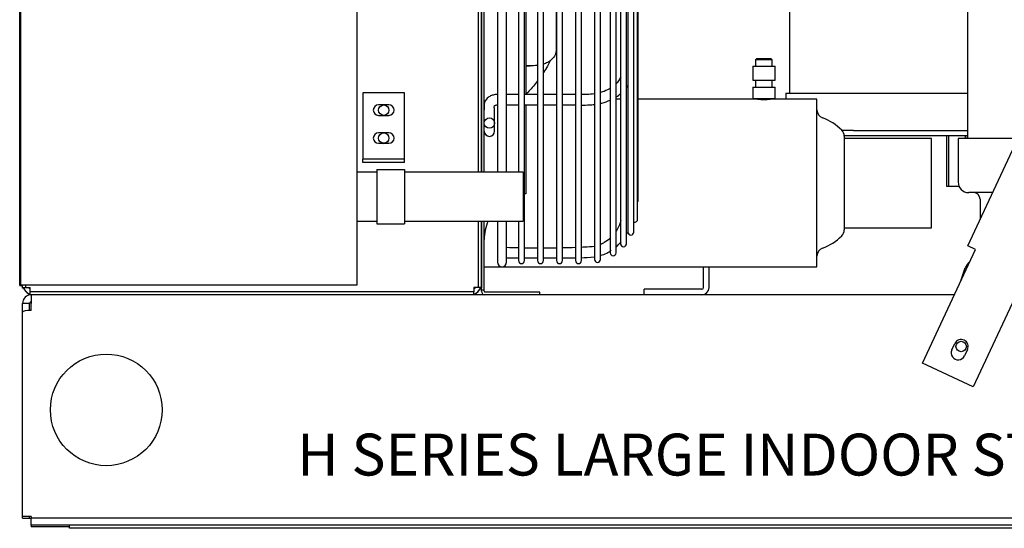
# Model space of a CAD drawing. Units: inches. Extents: x 130 to 417, y 98 to 212.
# Drawn here: x 130 to 148, y 116 to 125 of the extents above; entities that cross this region are included whole.
import ezdxf
from ezdxf.lldxf.tags import DXFTag

# ---------------------------------------------------------------- set-up
doc = ezdxf.new("R2010")
doc.units = ezdxf.units.IN
doc.header["$MEASUREMENT"] = 0
for name, color, linetype in [('0113689000', 7, 'Continuous'), ('0251098000', 7, 'Continuous'), ('0702677', 7, 'Continuous'), ('0708407_-_SUCT_A', 7, 'Continuous'), ('0712367', 7, 'Continuous'), ('0712370', 7, 'Continuous'), ('0712387', 7, 'Continuous'), ('0712389', 7, 'Continuous'), ('0712527', 7, 'Continuous'), ('1H28903001', 7, 'Continuous'), ('1H54247001_01', 7, 'Continuous'), ('1H96450001', 7, 'Continuous'), ('1H96451001', 7, 'Continuous'), ('E110816001', 7, 'Continuous'), ('E110818001', 7, 'Continuous'), ('E110823001', 7, 'Continuous'), ('E110932001', 7, 'Continuous'), ('E314333', 7, 'Continuous'), ('E410459001', 7, 'Continuous'), ('E705586', 7, 'Continuous')]:
    doc.layers.add(name, color=color, linetype=linetype)
tags = doc.linetypes.add('HIDDEN2', pattern=[0.1875, 0.125, -0.0625]).pattern_tags.tags
tags[6:7] = [DXFTag(74, 4), DXFTag(75, 0), DXFTag(340, '0'), DXFTag(46, 0.0), DXFTag(50, 0.0), DXFTag(44, 0.0), DXFTag(45, 0.0)]
tags[4:5] = [DXFTag(74, 4), DXFTag(75, 0), DXFTag(340, '0'), DXFTag(46, 0.0), DXFTag(50, 0.0), DXFTag(44, 0.0), DXFTag(45, 0.0)]

msp = doc.modelspace()

# ---------------------------------------------------------------- linework, layer by layer
at = {"layer": '0113689000', "color": 7, "linetype": 'Continuous'}
for p, q in [((143.098, 124.589), (143.073, 124.564)), ((143.373, 124.564), (143.073, 124.564)), ((143.073, 124.564), (143.073, 124.453)), ((143.098, 124.589), (143.348, 124.589)), ((143.373, 124.564), (143.348, 124.589)), ((143.373, 124.453), (143.373, 124.564)), ((143.023, 124.453), (143.423, 124.453)), ((143.023, 124.453), (143.023, 124.203)), ((143.423, 124.203), (143.423, 124.453)), ((143.023, 124.203), (143.423, 124.203)), ((143.073, 124.203), (143.073, 124.075)), ((143.373, 124.075), (143.373, 124.203)), ((143.023, 124.075), (143.423, 124.075)), ((143.023, 124.075), (143.023, 123.875)), ((143.423, 123.875), (143.423, 124.075)), ((140.655, 123.858), (140.574, 123.858)), ((143.112, 123.858), (140.97, 123.858)), ((143.023, 123.875), (143.423, 123.875)), ((143.11, 123.875), (143.11, 123.858)), ((143.336, 123.858), (143.336, 123.875)), ((144.173, 123.858), (143.336, 123.858)), ((144.173, 120.858), (144.173, 123.858)), ((144.663, 123.198), (144.663, 121.519)), ((146.223, 123.158), (144.663, 123.158)), ((146.223, 121.558), (146.223, 123.158)), ((144.663, 121.558), (146.223, 121.558)), ((138.163, 120.858), (138.164, 120.858)), ((138.211, 120.858), (144.173, 120.858))]:
    msp.add_line(p, q, dxfattribs=at)
for centre, radius, start, end in [((143.223, 125.354), 1.5, 265.6824, 274.3176), ((144.323, 123.667), 0.15, 180, 249.0741), ((143.902, 122.565), 1.03, 45.9819, 69.0741), ((144.513, 123.198), 0.15, 0, 45.9819), ((143.902, 122.152), 1.03, 290.9259, 314.0181), ((144.513, 121.519), 0.15, 314.0181, 0), ((144.323, 121.05), 0.15, 110.9259, 180)]:
    msp.add_arc(centre, radius, start, end, dxfattribs=at)
at = {"layer": '0251098000', "color": 7, "linetype": 'Continuous'}
for p, q in [((139.501, 126.903), (139.501, 124.759)), ((138.956, 124.457), (139.037, 124.457))]:
    msp.add_line(p, q, dxfattribs=at)
for points, knots in [([(139.501, 124.759), (139.501, 124.721), (139.494, 124.686), (139.469, 124.625), (139.45, 124.598), (139.403, 124.552), (139.376, 124.533), (139.324, 124.507), (139.3, 124.497), (139.276, 124.489)], [0, 0, 0, 0, 0.0625, 0.0625, 0.125, 0.125, 0.1875, 0.1875, 0.2318471, 0.2318471, 0.2318471, 0.2318471]), ([(139.393, 124.547), (139.379, 124.515), (139.363, 124.484), (139.324, 124.414), (139.3, 124.375), (139.276, 124.338)], [0.15270663, 0.15270663, 0.15270663, 0.15270663, 0.1875, 0.1875, 0.23184706, 0.23184706, 0.23184706, 0.23184706]), ([(139.169, 124.466), (139.12, 124.459), (139.068, 124.456), (138.995, 124.458), (138.976, 124.459), (138.956, 124.46)], [0.2932004, 0.2932004, 0.2932004, 0.2932004, 0.375, 0.375, 0.4036681, 0.4036681, 0.4036681, 0.4036681]), ([(139.169, 124.188), (139.12, 124.124), (139.068, 124.063), (138.995, 123.984), (138.977, 123.964), (138.958, 123.945)], [0.2932004, 0.2932004, 0.2932004, 0.2932004, 0.375, 0.375, 0.4026651, 0.4026651, 0.4026651, 0.4026651])]:
    msp.add_open_spline(points, degree=3, knots=knots, dxfattribs=at)
at = {"layer": '0702677', "color": 7, "linetype": 'Continuous'}
for p, q in [((144.825, 123.302), (144.621, 123.302)), ((146.871, 123.205), (144.663, 123.205)), ((142.143, 120.485), (142.143, 120.858)), ((142.24, 120.485), (142.24, 120.858)), ((142.113, 120.455), (141.08, 120.455)), ((141.08, 120.358), (141.08, 120.455))]:
    msp.add_line(p, q, dxfattribs=at)
for radius in [0.127, 0.03]:
    msp.add_arc((142.113, 120.485), radius, 270, 0, dxfattribs=at)
at = {"layer": '0708407_-_SUCT_A', "color": 7, "linetype": 'Continuous'}
for p, q in [((143.681, 126.171), (143.681, 123.968)), ((143.618, 123.968), (146.871, 123.968)), ((143.618, 123.968), (143.618, 123.858)), ((144.825, 123.302), (146.871, 123.302)), ((146.494, 123.205), (146.494, 122.302)), ((146.869, 123.154), (146.869, 123.205)), ((146.494, 122.302), (146.717, 122.302))]:
    msp.add_line(p, q, dxfattribs=at)
at = {"layer": '0708407_-_SUCT_A', "color": 7, "linetype": 'HIDDEN2'}
for p, q in [((146.533, 122.302), (146.533, 123.205)), ((146.831, 123.154), (146.831, 123.205))]:
    msp.add_line(p, q, dxfattribs=at)
at = {"layer": '0712367', "color": 7, "linetype": 'Continuous'}
for p, q in [((130.098, 120.358), (130.098, 120.202)), ((146.637, 120.358), (130.098, 120.358)), ((129.942, 120.046), (129.942, 120.202)), ((130.068, 120.202), (129.942, 120.202)), ((130.068, 120.076), (130.068, 120.202)), ((130.098, 120.076), (130.098, 120.202)), ((129.942, 116.387), (129.942, 120.046)), ((130.098, 116.387), (129.942, 116.387)), ((130.098, 116.387), (130.098, 116.357)), ((164.536, 116.357), (130.098, 116.357)), ((130.098, 116.231), (130.098, 116.357)), ((164.536, 116.231), (130.098, 116.231))]:
    msp.add_line(p, q, dxfattribs=at)
for centre, radius in [((146.756, 119.43), 0.0937), ((131.442, 118.295), 1)]:
    msp.add_circle(centre, radius, dxfattribs=at)
for radius in [0.156, 0.03]:
    msp.add_arc((130.098, 120.202), radius, 90, 180, dxfattribs=at)
msp.add_ellipse((130.098, 120.046), major_axis=(-0.156, 0), ratio=0.192327, start_param=4.712389, end_param=6.283185, dxfattribs=at)
at = {"layer": '0712370', "color": 7, "linetype": 'Continuous'}
for p, q in [((129.942, 120.202), (129.942, 120.202)), ((130.068, 120.202), (130.068, 120.202)), ((129.942, 116.357), (129.942, 116.387)), ((129.942, 116.357), (130.068, 116.357)), ((130.068, 116.357), (130.068, 116.387)), ((130.068, 116.357), (130.098, 116.357)), ((130.098, 116.231), (130.098, 116.201)), ((130.781, 116.201), (130.098, 116.201))]:
    msp.add_line(p, q, dxfattribs=at)
at = {"layer": '0712387', "color": 7, "linetype": 'Continuous'}
for p, q in [((138.164, 122.552), (138.164, 156.29)), ((138.211, 122.552), (138.211, 156.29)), ((138.956, 130.365), (138.956, 123.936)), ((138.956, 123.747), (138.956, 122.163)), ((138.164, 120.447), (138.164, 121.677)), ((138.211, 120.447), (138.211, 121.677)), ((138.164, 120.42), (138.164, 120.447)), ((138.164, 120.447), (138.211, 120.447)), ((138.211, 120.42), (138.211, 120.447)), ((139.211, 120.405), (138.226, 120.405)), ((139.211, 120.358), (139.211, 120.405))]:
    msp.add_line(p, q, dxfattribs=at)
for centre, radius, start, end in [((139.032, 121.346), 0.821, 95.2871, 96.8574), ((139.032, 121.346), 0.821, 156.1851, 180), ((138.226, 120.42), 0.062, 180, 270), ((138.226, 120.42), 0.015, 180, 270)]:
    msp.add_arc(centre, radius, start, end, dxfattribs=at)
at = {"layer": '0712389', "color": 7, "linetype": 'Continuous'}
for p, q in [((146.874, 121.234), (156.605, 142.103)), ((157.026, 140.271), (146.97, 118.706)), ((147.015, 121.168), (146.874, 121.234)), ((146.064, 119.129), (147.015, 121.168)), ((146.59, 119.369), (146.642, 119.482)), ((146.869, 119.377), (146.816, 119.263)), ((146.97, 118.706), (146.064, 119.129))]:
    msp.add_line(p, q, dxfattribs=at)
for centre, start, end in [((146.756, 119.43), 335, 155), ((146.703, 119.316), 155, 335)]:
    msp.add_arc(centre, 0.125, start, end, dxfattribs=at)
at = {"layer": '0712527', "color": 7, "linetype": 'Continuous'}
for p, q in [((130.781, 116.173), (130.781, 116.231)), ((163.94, 116.173), (130.781, 116.173))]:
    msp.add_line(p, q, dxfattribs=at)
at = {"layer": '1H28903001', "color": 7, "linetype": 'Continuous'}
for p, q in [((140.97, 122.051), (140.97, 138.2)), ((140.961, 121.711), (140.961, 137.86)), ((140.893, 121.479), (140.893, 137.628)), ((140.761, 121.271), (140.761, 137.42)), ((140.468, 137.256), (140.468, 121.107)), ((140.574, 121.107), (140.574, 137.256)), ((138.449, 137.089), (138.449, 122.552)), ((138.611, 122.552), (138.611, 137.089)), ((138.828, 137.117), (138.828, 122.552)), ((138.934, 120.968), (138.934, 137.117)), ((139.168, 137.117), (139.168, 120.968)), ((139.274, 120.968), (139.274, 137.117)), ((139.508, 137.117), (139.508, 120.968)), ((139.614, 120.968), (139.614, 137.117)), ((139.848, 137.117), (139.848, 120.968)), ((139.954, 120.968), (139.954, 137.117)), ((140.188, 137.139), (140.188, 120.99)), ((140.294, 120.99), (140.294, 137.139)), ((140.655, 130.461), (140.655, 123.961)), ((140.787, 130.457), (140.787, 124.109)), ((140.787, 124.109), (140.787, 121.479)), ((140.655, 123.961), (140.655, 121.271)), ((138.399, 123.555), (138.399, 123.668)), ((138.399, 123.433), (138.399, 123.555)), ((138.399, 123.383), (138.399, 123.433)), ((138.399, 123.289), (138.399, 123.383)), ((138.449, 121.677), (138.449, 120.94)), ((138.611, 120.94), (138.611, 121.677)), ((138.828, 121.677), (138.828, 120.968)), ((138.611, 121.02), (138.828, 121.02)), ((138.934, 121.02), (139.168, 121.02)), ((139.274, 121.02), (139.508, 121.02)), ((139.614, 121.02), (139.848, 121.02))]:
    msp.add_line(p, q, dxfattribs=at)
msp.add_circle((138.305, 123.433), 0.094, dxfattribs=at)
for centre, radius, start in [((138.305, 123.289), 0.094, 180), ((140.917, 122.051), 0.053, 326.2869), ((140.908, 121.711), 0.053, 253.8158), ((140.84, 121.479), 0.053, 180), ((140.708, 121.271), 0.053, 180), ((140.521, 121.107), 0.053, 180), ((138.53, 120.94), 0.081, 180), ((138.881, 120.968), 0.053, 180), ((139.221, 120.968), 0.053, 180), ((139.561, 120.968), 0.053, 180), ((139.901, 120.968), 0.053, 180), ((140.241, 120.99), 0.053, 180)]:
    msp.add_arc(centre, radius, start, 0, dxfattribs=at)
for points, knots in [([(140.657, 124.26), (140.652, 124.247), (140.635, 124.211), (140.607, 124.171), (140.582, 124.143), (140.576, 124.137)], [0.68617911, 0.68617911, 0.68617911, 0.68617911, 0.69381435, 0.70865071, 0.71307273, 0.71307273, 0.71307273, 0.71307273]), ([(140.47, 124.054), (140.454, 124.045), (140.401, 124.015), (140.34, 123.992), (140.296, 123.979)], [0.73423606, 0.73423606, 0.73423606, 0.73423606, 0.74253917, 0.76087712, 0.76087712, 0.76087712, 0.76087712]), ([(140.763, 124.067), (140.767, 124.073), (140.776, 124.086), (140.784, 124.099), (140.788, 124.107)], [0.97644032, 0.97644032, 0.97644032, 0.97644032, 0.98818706, 1, 1, 1, 1]), ([(138.449, 123.945), (138.42, 123.944), (138.376, 123.94), (138.306, 123.911), (138.258, 123.872), (138.225, 123.823), (138.207, 123.758), (138.208, 123.707), (138.211, 123.668)], [0, 0, 0, 0, 0.165446, 0.30033, 0.474764, 0.574842, 0.721363, 1, 1, 1, 1]), ([(139.168, 123.945), (139.1, 123.945), (139.021, 123.945), (138.945, 123.945), (138.934, 123.945)], [0.90702066, 0.90702066, 0.90702066, 0.90702066, 0.93312686, 0.93756573, 0.93756573, 0.93756573, 0.93756573]), ([(139.508, 123.946), (139.479, 123.946), (139.401, 123.945), (139.323, 123.945), (139.274, 123.945)], [0.86344357, 0.86344357, 0.86344357, 0.86344357, 0.87445251, 0.89343179, 0.89343179, 0.89343179, 0.89343179]), ([(139.848, 123.944), (139.818, 123.944), (139.74, 123.946), (139.662, 123.946), (139.614, 123.946)], [0.81953395, 0.81953395, 0.81953395, 0.81953395, 0.83109756, 0.8497694, 0.8497694, 0.8497694, 0.8497694]), ([(140.189, 123.956), (140.143, 123.95), (140.064, 123.945), (139.985, 123.943), (139.954, 123.943)], [0.7754597, 0.7754597, 0.7754597, 0.7754597, 0.79364382, 0.80585284, 0.80585284, 0.80585284, 0.80585284]), ([(140.295, 123.785), (140.303, 123.787), (140.365, 123.802), (140.424, 123.822), (140.471, 123.844)], [0.73472473, 0.73472473, 0.73472473, 0.73472473, 0.74560982, 0.81136229, 0.81136229, 0.81136229, 0.81136229]), ([(138.399, 123.668), (138.392, 123.7), (138.387, 123.733), (138.402, 123.748), (138.412, 123.753), (138.428, 123.757), (138.441, 123.757), (138.449, 123.757)], [0, 0, 0, 0, 0.607883, 0.692419, 0.784525, 0.886251, 1, 1, 1, 1]), ([(139.274, 123.757), (139.327, 123.757), (139.405, 123.757), (139.483, 123.757), (139.508, 123.757)], [0.32775539, 0.32775539, 0.32775539, 0.32775539, 0.39116304, 0.42083114, 0.42083114, 0.42083114, 0.42083114]), ([(139.614, 123.757), (139.625, 123.757), (139.703, 123.758), (139.781, 123.758), (139.848, 123.758)], [0.46293897, 0.46293897, 0.46293897, 0.46293897, 0.47618362, 0.55592156, 0.55592156, 0.55592156, 0.55592156]), ([(139.954, 123.756), (140.001, 123.756), (140.079, 123.756), (140.158, 123.763), (140.189, 123.767)], [0.59800955, 0.59800955, 0.59800955, 0.59800955, 0.65432323, 0.69168441, 0.69168441, 0.69168441, 0.69168441]), ([(140.658, 121.687), (140.655, 121.672), (140.638, 121.609), (140.607, 121.544), (140.577, 121.497), (140.575, 121.493)], [0.68516088, 0.68516088, 0.68516088, 0.68516088, 0.69112456, 0.7108214, 0.71263882, 0.71263882, 0.71263882, 0.71263882]), ([(140.469, 121.37), (140.437, 121.34), (140.381, 121.3), (140.319, 121.268), (140.296, 121.258)], [0.73363704, 0.73363704, 0.73363704, 0.73363704, 0.75067149, 0.76029369, 0.76029369, 0.76029369, 0.76029369]), ([(140.188, 121.224), (140.131, 121.213), (140.052, 121.21), (139.973, 121.207), (139.954, 121.206)], [0.77492909, 0.77492909, 0.77492909, 0.77492909, 0.79763306, 0.80534532, 0.80534532, 0.80534532, 0.80534532])]:
    msp.add_open_spline(points, degree=3, knots=knots, dxfattribs=at)
for points in [[(138.828, 123.946), (138.757, 123.946), (138.685, 123.945), (138.611, 123.945)], [(140.578, 123.9), (140.609, 123.92), (140.638, 123.942), (140.665, 123.965)], [(138.611, 123.757), (138.685, 123.757), (138.756, 123.757), (138.828, 123.757)], [(138.934, 123.757), (139.011, 123.757), (139.089, 123.757), (139.168, 123.757)], [(140.762, 121.444), (140.768, 121.455), (140.774, 121.465), (140.78, 121.476)], [(138.827, 121.195), (138.756, 121.197), (138.684, 121.199), (138.61, 121.202)], [(139.168, 121.191), (139.09, 121.191), (139.013, 121.192), (138.933, 121.193)], [(139.508, 121.194), (139.43, 121.192), (139.352, 121.191), (139.274, 121.191)], [(139.848, 121.202), (139.769, 121.2), (139.691, 121.198), (139.614, 121.196)], [(140.574, 121.211), (140.605, 121.238), (140.636, 121.27), (140.666, 121.308)], [(139.954, 121.02), (140.01, 121.021), (140.093, 121.026), (140.202, 121.037)], [(140.294, 121.061), (140.381, 121.086), (140.444, 121.117), (140.485, 121.153)]]:
    msp.add_open_spline(points, degree=3, dxfattribs=at)
at = {"layer": '1H54247001_01', "color": 7, "linetype": 'Continuous'}
for p, q in [((146.871, 138.761), (146.871, 123.154)), ((147.769, 123.154), (146.702, 123.154)), ((146.702, 123.154), (146.702, 122.376)), ((147.317, 122.186), (146.892, 122.186)), ((147.094, 122.068), (147.094, 121.706)), ((146.753, 120.605), (146.829, 120.837))]:
    msp.add_line(p, q, dxfattribs=at)
for centre, radius, start, end in [((146.892, 122.376), 0.19, 180, 270), ((146.976, 122.068), 0.118, 0, 90)]:
    msp.add_arc(centre, radius, start, end, dxfattribs=at)
msp.add_ellipse((147.021, 120.76), major_axis=(0, 0.224), ratio=0.9113, start_param=0.556178, end_param=1.22173, dxfattribs=at)
at = {"layer": '1H96450001', "color": 7, "linetype": 'Continuous'}
for p, q in [((129.909, 120.527), (129.909, 158.04)), ((135.929, 125.527), (135.929, 120.527)), ((129.959, 120.527), (129.909, 120.527)), ((135.929, 120.527), (129.959, 120.527))]:
    msp.add_line(p, q, dxfattribs=at)
at = {"layer": '1H96451001', "color": 7, "linetype": 'Continuous'}
for p, q in [((129.891, 120.523), (129.891, 158.001)), ((129.891, 120.523), (129.926, 120.523)), ((129.926, 120.523), (129.926, 120.527)), ((129.926, 120.523), (129.941, 120.523)), ((129.941, 120.523), (129.942, 120.523))]:
    msp.add_line(p, q, dxfattribs=at)
at = {"layer": 'E110816001', "color": 7, "linetype": 'Continuous'}
for p, q in [((138.104, 156.29), (138.104, 122.552)), ((138.162, 156.29), (138.162, 122.552)), ((138.104, 121.677), (138.104, 120.488)), ((138.162, 121.677), (138.162, 120.488)), ((129.942, 120.488), (129.942, 120.527)), ((129.942, 120.488), (130, 120.488)), ((130, 120.488), (130, 120.527)), ((130, 120.488), (130.078, 120.488)), ((130.078, 120.41), (130.078, 120.488)), ((138.104, 120.488), (138.026, 120.488)), ((138.026, 120.488), (138.026, 120.41)), ((138.162, 120.488), (138.104, 120.488)), ((130.078, 120.357), (130.078, 120.41)), ((138.026, 120.41), (130.078, 120.41)), ((138.026, 120.358), (138.026, 120.41))]:
    msp.add_line(p, q, dxfattribs=at)
for centre in [(136.412, 123.664), (136.412, 123.164)]:
    msp.add_circle(centre, 0.0937, dxfattribs=at)
at = {"layer": 'E110818001', "color": 7, "linetype": 'Continuous'}
msp.add_line((138.162, 121.039), (138.163, 120.562), dxfattribs=at)
for centre, radius, start, end in [((130.153, 120.561), 0.21, 200.4773, 249.3479), ((130.152, 120.561), 0.21, 203.5782, 242.9287), ((130.153, 120.561), 0.125, 215.9958, 233.6637), ((137.953, 120.562), 0.125, 306.2619, 323.3965), ((137.953, 120.562), 0.21, 290.614, 339.2112), ((137.952, 120.561), 0.21, 290.633, 336.4218), ((137.953, 120.562), 0.21, 358.5707, 0.0078)]:
    msp.add_arc(centre, radius, start, end, dxfattribs=at)
at = {"layer": 'E110823001', "color": 7, "linetype": 'Continuous'}
for p, q in [((129.942, 120.477), (129.942, 120.488)), ((129.96, 120.477), (129.942, 120.477)), ((130.078, 120.477), (130.06, 120.477))]:
    msp.add_line(p, q, dxfattribs=at)
at = {"layer": 'E110932001', "color": 7, "linetype": 'Continuous'}
for p, q in [((138.026, 120.477), (138.044, 120.477)), ((138.162, 120.477), (138.145, 120.477)), ((138.162, 120.488), (138.162, 120.477))]:
    msp.add_line(p, q, dxfattribs=at)
at = {"layer": 'E314333', "color": 7, "linetype": 'Continuous'}
for p, q in [((136.287, 122.6), (136.287, 121.629)), ((136.287, 122.6), (136.787, 122.6)), ((136.787, 122.6), (136.787, 121.629)), ((136.287, 121.629), (136.787, 121.629))]:
    msp.add_line(p, q, dxfattribs=at)
at = {"layer": 'E410459001', "color": 7, "linetype": 'Continuous'}
for p, q in [((136.287, 122.552), (135.929, 122.552)), ((138.912, 122.552), (136.787, 122.552)), ((138.912, 122.552), (138.912, 121.677)), ((135.929, 121.677), (136.287, 121.677)), ((136.787, 121.677), (138.912, 121.677))]:
    msp.add_line(p, q, dxfattribs=at)
at = {"layer": 'E705586', "color": 7, "linetype": 'Continuous'}
for p, q in [((136.037, 123.977), (136.037, 122.863)), ((136.787, 123.977), (136.037, 123.977)), ((136.787, 122.863), (136.787, 123.977)), ((136.397, 123.758), (136.319, 123.758)), ((136.506, 123.758), (136.428, 123.758)), ((136.319, 123.571), (136.397, 123.571)), ((136.428, 123.571), (136.506, 123.571)), ((136.397, 123.258), (136.319, 123.258)), ((136.506, 123.258), (136.428, 123.258)), ((136.319, 123.071), (136.397, 123.071)), ((136.428, 123.071), (136.506, 123.071)), ((136.037, 122.863), (136.037, 122.785)), ((136.037, 122.727), (136.037, 122.785)), ((136.787, 122.785), (136.037, 122.785)), ((136.787, 122.785), (136.787, 122.863)), ((136.787, 122.727), (136.787, 122.785)), ((136.787, 122.727), (136.037, 122.727))]:
    msp.add_line(p, q, dxfattribs=at)
for centre, radius, start, end in [((136.319, 123.664), 0.0938, 90, 270), ((136.412, 123.664), 0.095, 80.6952, 99.3048), ((136.506, 123.664), 0.0938, 270, 90), ((136.412, 123.664), 0.095, 260.6952, 279.3048), ((136.319, 123.164), 0.0938, 90, 270), ((136.412, 123.164), 0.095, 80.6952, 99.3048), ((136.506, 123.164), 0.0938, 270, 90), ((136.412, 123.164), 0.095, 260.6952, 279.3048)]:
    msp.add_arc(centre, radius, start, end, dxfattribs=at)

# ---------------------------------------------------------------- texts
at = {"insert": (134.861, 117.869), "char_height": 0.75, "attachment_point": 1}
msp.add_mtext_dynamic_manual_height_columns('H SERIES LARGE INDOOR STD BASE', width=51.58724, gutter_width=1, heights=[0], dxfattribs=at)

doc.saveas('drawing.dxf')
